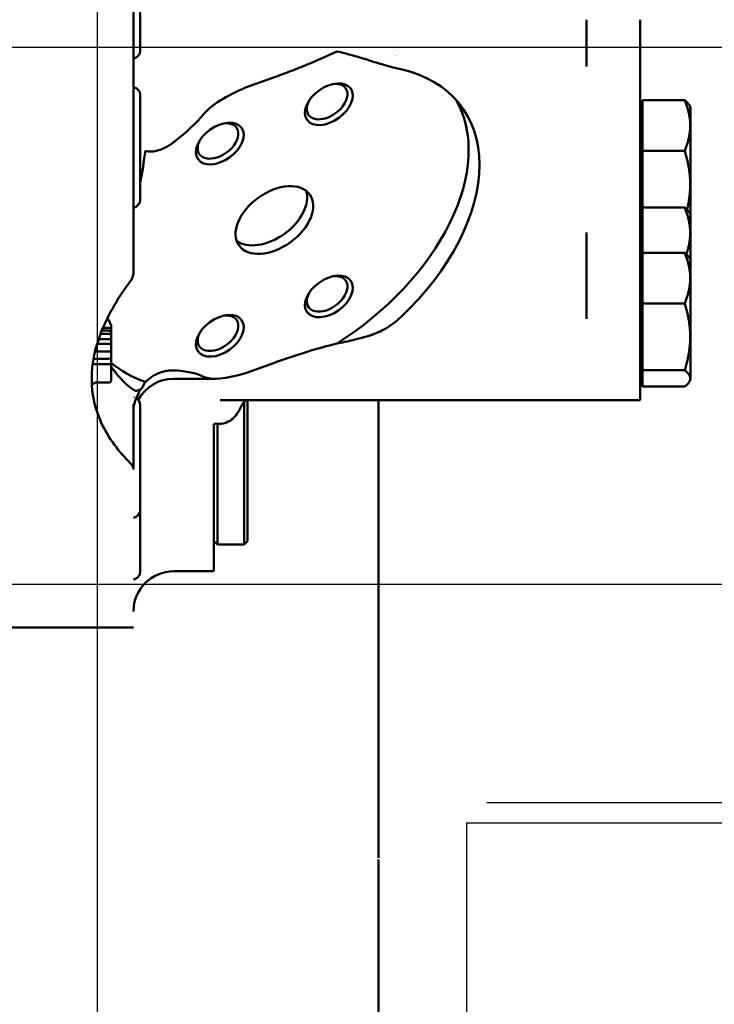
# Model space of a CAD drawing. Units: millimetres. Extents: x 0 to 88100, y 0 to 63400.
# Drawn here: x 29319 to 29422, y 29942 to 30089 of the extents above; entities that cross this region are included whole.
import ezdxf

# ---------------------------------------------------------------- set-up
doc = ezdxf.new("R2010")
doc.units = ezdxf.units.MM
doc.header["$LTSCALE"] = 100
doc.linetypes.add('ISO10W100', pattern=[1, 0.5, -0.25, 0, -0.25])
for name, color, linetype, lineweight in [('0-ARKUSZ-OPIS', 7, 'Continuous', 18), ('AM_0', 7, 'Continuous', 50), ('AM_5', 3, 'Continuous', 25), ('K-Fundament-Widok', 1, 'Continuous', 25), ('Sichtbar (ISO)', 7, 'Continuous', 35)]:
    doc.layers.add(name, color=color, linetype=linetype, lineweight=lineweight)
for name, color, linetype in [('DRAW', 4, 'Continuous'), ('PAVIMENTO', 145, 'Continuous'), ('REX_7', 4, 'ISO10W100'), ('T18', 1, 'Continuous')]:
    doc.layers.add(name, color=color, linetype=linetype)
doc.styles.get("Standard").update_dxf_attribs({"font": 'isocp.shx'})
doc.dimstyles.new('AM_DIN$2', dxfattribs={"dimtxt": 3.5, "dimasz": 2.5, "dimexe": 1, "dimexo": 1, "dimgap": 0.6, "dimtad": 1, "dimdsep": 46, "dimtxsty": 'Standard', "dimcen": 0, "dimclrd": 256, "dimclre": 256, "dimclrt": 2, "dimadec": 0, "dimazin": 2, "dimtp": 0.1, "dimtm": 0.1, "dimtfac": 0.71, "dimtmove": 0, "dimatfit": 0, "dimfxl": 1, "dimlwd": -1, "dimlwe": -1, "dimarcsym": 0})

# ---------------------------------------------------------------- blocks, each defined once
blk = doc.blocks.new('GSM-S-150-300-So_Schwenkrahmen_01')
at = {"layer": 'AM_0'}
for p, q in [((-1907.79, 304.09), (-1903.61, 305.59)), ((-1848.78, 302.15), (-1848.78, 294.61)), ((-1848.78, 302.15), (-1842.47, 302.15)), ((-1849.05, 300.5), (-1848.78, 300.77)), ((-1841.65, 301.14), (-1841.81, 301.44)), ((-1849.15, 300.5), (-1849.05, 300.5)), ((-1848.78, 294.61), (-1848.78, 286.15)), ((-1848.78, 294.61), (-1842.47, 294.61)), ((-1848.78, 286.15), (-1848.78, 278.61)), ((-1848.78, 286.15), (-1842.47, 286.15)), ((-1849.05, 284.5), (-1848.78, 284.77)), ((-1841.65, 285.15), (-1841.81, 285.44)), ((-1849.15, 284.5), (-1849.05, 284.5)), ((-1848.78, 279.43), (-1848.78, 271.89)), ((-1848.78, 279.43), (-1842.47, 279.43)), ((-1841.65, 278.43), (-1841.81, 278.72)), ((-1849.15, 277.78), (-1849.05, 277.78)), ((-1849.05, 277.78), (-1848.78, 278.05)), ((-1848.78, 278.61), (-1848.78, 278.05)), ((-1848.78, 278.61), (-1848.78, 278.61)), ((-1848.78, 271.89), (-1848.78, 261.92)), ((-1848.78, 271.89), (-1842.47, 271.89)), ((-1927.95, 268.56), (-1927.95, 268.21)), ((-1929.55, 267.37), (-1928.35, 267.37)), ((-1929.37, 267.83), (-1928.35, 267.83)), ((-1929.2, 268.24), (-1928.35, 268.24)), ((-1927.95, 267.84), (-1927.95, 267.47)), ((-1927.95, 267.47), (-1927.95, 267.05)), ((-1927.95, 267.05), (-1927.95, 266.33)), ((-1887.66, 267.73), (-1889.02, 267.25)), ((-1930.06, 265.87), (-1928.35, 265.87)), ((-1929.83, 266.58), (-1928.35, 266.58)), ((-1927.95, 266.33), (-1927.95, 265.69)), ((-1927.95, 265.69), (-1927.95, 264.64)), ((-1930.37, 264.72), (-1928.35, 264.72)), ((-1927.95, 264.64), (-1927.95, 263.72)), ((-1930.47, 262.83), (-1928.35, 262.83)), ((-1930.43, 263.64), (-1928.35, 263.64)), ((-1927.95, 263.72), (-1927.95, 263.07)), ((-1927.95, 263.07), (-1927.95, 260.52)), ((-1903.62, 263.06), (-1907.79, 261.56)), ((-1849.15, 261.15), (-1849.05, 261.15)), ((-1849.05, 261.15), (-1848.78, 260.88)), ((-1848.78, 261.92), (-1848.78, 259.5)), ((-1848.78, 261.92), (-1842.47, 261.92)), ((-1928.35, 260.09), (-1930.27, 260.09)), ((-1912.5, 260.67), (-1918.65, 260.67)), ((-1841.65, 260.5), (-1841.81, 260.21)), ((-1848.78, 259.5), (-1842.47, 259.5)), ((-1924.65, 256.9), (-1924.65, 247.14)), ((-1849.15, 257.46), (-1911.73, 257.46)), ((-1911.95, 253.93), (-1912.65, 253.93)), ((-1912.65, 248), (-1912.65, 249.46)), ((-1912.65, 236.5), (-1912.15, 236)), ((-1907.65, 236.5), (-1908.15, 236)), ((-1912.15, 236), (-1908.15, 236)), ((-1912.65, 232), (-1918.65, 232)), ((-1924.65, 223.6), (-1944.15, 223.6)), ((-1888.15, 220.71), (-1888.15, 189.29))]:
    blk.add_line(p, q, dxfattribs=at)
for centre, radius, start, end in [((-1924.85, 309.54), 1.2, 279.5943, 0), ((-1924.85, 302.93), 1.2, 0, 80.4055), ((-1924.85, 287.33), 1.2, 279.5943, 0), ((-1928.35, 260.49), 0.4, 270, 0), ((-1918.65, 254.67), 6, 90, 151.6986), ((-1924.85, 256.74), 1.2, 84.6349, 84.6366), ((-1924.85, 256.74), 1.2, 75.0623, 75.0629), ((-1924.85, 256.74), 1.2, 0, 59.8763), ((-1924.85, 241.14), 1.2, 279.5942, 0), ((-1918.65, 226), 6, 90, 179.8862), ((-1924.85, 231.94), 1.2, 279.5943, 0)]:
    blk.add_arc(centre, radius, start, end, dxfattribs=at)
for centre, major_axis, ratio, start_param, end_param in [((-1924.65, 350), (0, 126.4), 0.00001, 4.092235, 6.283185), ((-1923.65, 317.34), (0, 7.8), 0.00001, 3.141121, 6.282714), ((-1857.15, 299.15), (0, 15), 0.00001, 0.015021, 1.006001), ((-1849.15, 299.15), (0, 15), 0.00001, 0.01513, 1.006071), ((-1903.64, 284.31), (-26.36, -19), 0.630084, 3.60785, 3.607853), ((-1902.04, 282.09), (26.37, 19), 0.630036, 4.924576, 6.789459), ((-1849.15, 350), (0, -80), 0.00001, 0.565258, 1.006118), ((-1906.95, 301.58), (-7.79, -3.16), 0.314283, 4.712684, 5.759904), ((-1895.79, 301.94), (2.76, 1.99), 0.630036, 2.256236, 7.168542), ((-1923.65, 295.13), (0, 7.8), 0.00001, 3.141674, 6.283267), ((-1903.65, 284.31), (26.37, 19), 0.630036, 4.612904, 6.216123), ((-1841.65, 292.18), (0, 8.96), 0.00001, 5.471326, 6.282804), ((-1937.73, 295.13), (25.31, 10.28), 0.314283, 5.430125, 5.759904), ((-1849.05, 292.18), (0, 8.31), 0.00001, 3.533856, 6.283326), ((-1912.05, 296.08), (-2.76, -1.99), 0.630036, 5.397828, 10.310135), ((-1841.65, 292.18), (0, -8.96), 0.00001, 1.282817, 2.330014), ((-1841.65, 292.18), (0, -8.96), 0.00001, 0.668088, 1.282782), ((-1904.55, 285.57), (-5.27, -3.8), 0.630036, 0.190782, 2.950811), ((-1841.65, 276.18), (0, 8.96), 0.00001, 5.471084, 6.282475), ((-1849.05, 276.18), (0, 8.31), 0.00001, 4.905397, 6.283221), ((-1857.15, 269.76), (0, -15), 0.00001, 3.706482, 4.723475), ((-1849.15, 269.76), (0, -15), 0.00001, 3.706482, 4.723475), ((-1841.65, 276.18), (0, -8.96), 0.00001, 1.823745, 2.330014), ((-1849.05, 269.46), (0, 8.31), 0.00001, 3.141643, 6.283236), ((-1841.65, 269.46), (0, 8.96), 0.00001, 5.47148, 6.283013), ((-1895.79, 273.3), (2.76, 1.99), 0.630036, 2.256236, 7.168542), ((-1841.65, 269.46), (0, -8.96), 0.00001, 1.282817, 2.330014), ((-1912.05, 267.44), (-2.76, -1.99), 0.630036, 5.397828, 10.310135), ((-1311.32, 522.34), (-684.2, -0.03), 0.855518, 0.446198, 0.4468), ((-1928.35, 268.38), (0.371, 0.276), 0.545705, 5.897096, 6.556835), ((-1849.15, 269.46), (0, -12), 0.00001, 6.282977, 7.865067), ((-1928.35, 267.84), (0, 0.408), 0.980425, 4.71239, 6.283187), ((-1928.35, 267.47), (0.4, 0), 0.901381, 0.000034, 1.57087), ((-1928.35, 267.05), (0.4, 0), 0.780402, 6.283165, 7.85399), ((-1927.95, 268.68), (0, -0.9), 0.00001, 5.256642, 5.917422), ((-1841.65, 269.46), (0, -8.96), 0.00001, 0.235187, 1.282749), ((-1928.35, 266.33), (0.4, 0), 0.633864, 6.283162, 7.853987), ((-1928.35, 265.69), (0.4, 0), 0.448764, 6.283162, 7.853999), ((-1928.35, 264.64), (0.4, 0), 0.216468, 0.000006, 1.570854), ((-1928.35, 263.72), (-0.4, 0), 0.201454, 1.570797, 3.141593), ((-1928.35, 263.07), (-0.4, 0), 0.59731, 1.570797, 3.141593), ((-1903.65, 284.31), (-26.37, -19), 0.630036, 0.148902, 0.419112), ((-1937.73, 248.94), (25.31, 10.28), 0.314283, 0.269272, 0.599051), ((-1906.95, 264.67), (-7.79, -3.16), 0.314283, 0.269272, 1.316493), ((-1927.95, 260.59), (0, -0.1), 0.00001, 6.282746, 7.068281), ((-1841.65, 269.46), (0, -8.96), 0.00001, 6.282367, 6.518008), ((-1924.1, 248.94), (0, 9.5), 0.00001, 0.260871, 0.388762), ((-1923.65, 248.94), (0, 7.8), 0.00001, 3.141017, 6.282609), ((-1908.15, 248), (0, -12), 0.00001, 0.00041, 2.449427), ((-1907.65, 248), (0, -11.5), 0.00001, 0.000186, 2.536803), ((-1888.15, 291.42), (0, 100), 0.00001, 1.91728, 2.356194), ((-1912.65, 249.46), (0, -8), 0.00001, 4.120041, 4.712389), ((-1912.15, 248), (0, -12), 0.00001, 0.000036, 2.087324), ((-1912.65, 248), (0, -16), 0.00001, 6.282663, 7.853981), ((-1923.65, 239.74), (0, -7.8), 0.00001, 6.28281, 8.034462), ((-1888.15, 118.58), (0, 100), 0.00001, 4.712389, 5.494268)]:
    blk.add_ellipse(centre, major_axis=major_axis, ratio=ratio, start_param=start_param, end_param=end_param, dxfattribs=at)
for centre, major_axis in [((-1895.52, 301.56), (-3.25, -2.34)), ((-1911.78, 295.7), (-3.25, -2.34)), ((-1903.65, 284.31), (-5.27, -3.8)), ((-1895.52, 272.92), (-3.25, -2.34)), ((-1911.78, 267.06), (-3.25, -2.34))]:
    blk.add_ellipse(centre, major_axis=major_axis, ratio=0.630036, dxfattribs=at)
for points, knots in [([(-1903.61, 305.59), (-1902.82, 305.88), (-1902.02, 306.17), (-1900.41, 306.79), (-1899.57, 307.12), (-1897.32, 308.04), (-1895.77, 308.72), (-1894.35, 309.43)], [0.00001, 0.00001, 0.00001, 0.00001, 0.266859, 0.266859, 0.543467, 0.543467, 1.026787, 1.026787, 1.026787, 1.026787]), ([(-1894.35, 309.43), (-1893.54, 309.24), (-1892.73, 309.04), (-1891.15, 308.6), (-1890.37, 308.36), (-1889.6, 308.11)], [0.0000055, 0.0000055, 0.0000055, 0.0000055, 0.2550233, 0.2550233, 0.5073473, 0.5073473, 0.5073473, 0.5073473]), ([(-1889.6, 308.11), (-1888.84, 307.86), (-1888.06, 307.63), (-1886.39, 307.15), (-1885.51, 306.92), (-1884.79, 306.76)], [2.0637296, 2.0637296, 2.0637296, 2.0637296, 2.3055812, 2.3055812, 2.6096185, 2.6096185, 2.6096185, 2.6096185]), ([(-1907.94, 304.03), (-1907.92, 304.04), (-1907.89, 304.05), (-1907.84, 304.07), (-1907.81, 304.08), (-1907.79, 304.08)], [-0.01759143, -0.01759143, -0.01759143, -0.01759143, -0.00881081, -0.00881081, -0.00003415, -0.00003415, -0.00003415, -0.00003415]), ([(-1922.86, 294.58), (-1922.73, 294.55), (-1922.6, 294.53), (-1922.28, 294.5), (-1922.08, 294.49), (-1921.65, 294.53), (-1921.43, 294.57), (-1921, 294.67), (-1920.75, 294.74), (-1920.27, 294.93), (-1920.02, 295.04), (-1919.54, 295.3), (-1919.25, 295.47), (-1918.87, 295.74), (-1918.75, 295.82), (-1918.65, 295.9)], [-1.4239915, -1.4239915, -1.4239915, -1.4239915, -1.373067, -1.373067, -1.3028995, -1.3028995, -1.232732, -1.232732, -1.1572504, -1.1572504, -1.0817688, -1.0817688, -0.9907239, -0.9907239, -0.9525266, -0.9525266, -0.9525266, -0.9525266]), ([(-1923.09, 293.17), (-1923.04, 293.57), (-1922.98, 293.97), (-1922.89, 294.44), (-1922.88, 294.51), (-1922.86, 294.58)], [1.1925504, 1.1925504, 1.1925504, 1.1925504, 1.2859275, 1.2859275, 1.303232, 1.303232, 1.303232, 1.303232]), ([(-1923.65, 289.9), (-1923.64, 289.94), (-1923.63, 289.98), (-1923.45, 290.81), (-1923.23, 291.91), (-1923.09, 293.17)], [0.2563964, 0.2563964, 0.2563964, 0.2563964, 0.2692182, 0.2692182, 0.5104915, 0.5104915, 0.5104915, 0.5104915]), ([(-1924.65, 276.54), (-1924.65, 276.39), (-1924.66, 276.25), (-1924.69, 276.1), (-1924.73, 275.95), (-1924.78, 275.81), (-1924.84, 275.67), (-1924.9, 275.53), (-1924.98, 275.4), (-1925.08, 275.27)], [0, 0, 0, 0, 0.333333, 0.333333, 0.333333, 0.666667, 0.666667, 0.666667, 1, 1, 1, 1]), ([(-1925.08, 275.27), (-1926.87, 272.84), (-1928.37, 270.33), (-1930.36, 265.37), (-1930.88, 262.98), (-1930.88, 258.27), (-1930.36, 256.07), (-1928.37, 251.82), (-1926.87, 249.84), (-1925.08, 248.06)], [-4.099859, -4.099859, -4.099859, -4.099859, -3.047367, -3.047367, -2.04993, -2.04993, -1.052493, -1.052493, -0.000001, -0.000001, -0.000001, -0.000001]), ([(-1884.79, 269.85), (-1885.41, 269.26), (-1886.16, 268.69), (-1887.74, 267.76), (-1888.58, 267.38), (-1889.45, 267.1), (-1889.52, 267.08), (-1889.59, 267.06)], [0.7673945, 0.7673945, 0.7673945, 0.7673945, 1.0288558, 1.0288558, 1.2903171, 1.2903171, 1.3134451, 1.3134451, 1.3134451, 1.3134451]), ([(-1928.03, 268.7), (-1928.08, 268.86), (-1928.15, 269.01), (-1928.26, 269.24), (-1928.3, 269.32), (-1928.35, 269.4)], [0.30508979, 0.30508979, 0.30508979, 0.30508979, 0.35487241, 0.35487241, 0.38261685, 0.38261685, 0.38261685, 0.38261685]), ([(-1889.59, 267.06), (-1890.36, 266.83), (-1891.14, 266.62), (-1892.73, 266.23), (-1893.54, 266.05), (-1894.35, 265.9)], [0.0000332, 0.0000332, 0.0000332, 0.0000332, 0.2522299, 0.2522299, 0.5083173, 0.5083173, 0.5083173, 0.5083173]), ([(-1894.35, 265.9), (-1895.77, 265.58), (-1897.32, 265.14), (-1899.58, 264.44), (-1900.41, 264.17), (-1902.02, 263.62), (-1902.82, 263.34), (-1903.62, 263.06)], [0, 0, 0, 0, 0.485444, 0.485444, 0.763168, 0.763168, 1.03138, 1.03138, 1.03138, 1.03138]), ([(-1930.47, 262.83), (-1930.54, 262.83), (-1930.64, 262.82), (-1930.72, 262.79), (-1930.74, 262.78)], [0, 0, 0, 0, 0.3333333, 0.4632519, 0.4632519, 0.4632519, 0.4632519]), ([(-1930.6, 263.64), (-1930.6, 263.64), (-1930.59, 263.64), (-1930.57, 263.65), (-1930.54, 263.65), (-1930.49, 263.65), (-1930.46, 263.65), (-1930.43, 263.64)], [0.04387735, 0.04387735, 0.04387735, 0.04387735, 0.04517059, 0.04517059, 0.05308336, 0.05308336, 0.06171144, 0.06171144, 0.06171144, 0.06171144]), ([(-1918.65, 261.92), (-1918.75, 261.92), (-1918.87, 261.92), (-1919.25, 261.91), (-1919.54, 261.88), (-1920.02, 261.78), (-1920.27, 261.72), (-1920.75, 261.56), (-1921, 261.45), (-1921.43, 261.25), (-1921.65, 261.12), (-1922.08, 260.85), (-1922.28, 260.7), (-1922.6, 260.44), (-1922.73, 260.32), (-1922.86, 260.2)], [-1.3093603, -1.3093603, -1.3093603, -1.3093603, -1.2711629, -1.2711629, -1.1801181, -1.1801181, -1.1046364, -1.1046364, -1.0291548, -1.0291548, -0.9589873, -0.9589873, -0.8888198, -0.8888198, -0.8378953, -0.8378953, -0.8378953, -0.8378953]), ([(-1907.79, 261.56), (-1907.81, 261.55), (-1907.84, 261.54), (-1907.89, 261.52), (-1907.92, 261.51), (-1907.94, 261.5)], [-0.01759115, -0.01759115, -0.01759115, -0.01759115, -0.00881448, -0.00881448, -0.00003385, -0.00003385, -0.00003385, -0.00003385]), ([(-1930.27, 260.09), (-1930.31, 260.09), (-1930.35, 260.08), (-1930.44, 260.05), (-1930.48, 260.03), (-1930.54, 259.98), (-1930.57, 259.95), (-1930.6, 259.9), (-1930.61, 259.89), (-1930.62, 259.87), (-1930.62, 259.86), (-1930.63, 259.83), (-1930.64, 259.82), (-1930.64, 259.81), (-1930.64, 259.81), (-1930.64, 259.8), (-1930.64, 259.8), (-1930.64, 259.8)], [0, 0, 0, 0, 0.01319421, 0.01319421, 0.02640716, 0.02640716, 0.03942974, 0.03942974, 0.04497417, 0.04497417, 0.0491457, 0.0491457, 0.05580808, 0.05580808, 0.0616648, 0.0616648, 0.0642445, 0.0642445, 0.0642445, 0.0642445]), ([(-1923.09, 259.8), (-1923.2, 259.48), (-1923.39, 259.26), (-1923.72, 259.05), (-1923.83, 259), (-1924.03, 258.93), (-1924.12, 258.9), (-1924.2, 258.88)], [0.0000105, 0.0000105, 0.0000105, 0.0000105, 0.3286598, 0.3286598, 0.4752221, 0.4752221, 0.5977657, 0.5977657, 0.5977657, 0.5977657]), ([(-1924.47, 258.93), (-1924.55, 258.97), (-1924.63, 259.01), (-1924.81, 259.13), (-1924.9, 259.19), (-1925.01, 259.27)], [0.0000154, 0.0000154, 0.0000154, 0.0000154, 0.0597785, 0.0597785, 0.120657, 0.120657, 0.120657, 0.120657]), ([(-1924.2, 258.88), (-1924.24, 258.87), (-1924.28, 258.87), (-1924.37, 258.89), (-1924.42, 258.91), (-1924.47, 258.93)], [0.00004129, 0.00004129, 0.00004129, 0.00004129, 0.04707739, 0.04707739, 0.09130864, 0.09130864, 0.09130864, 0.09130864]), ([(-1924.65, 255.96), (-1924.65, 256.28), (-1924.61, 256.57), (-1924.5, 257.04), (-1924.44, 257.23), (-1924.34, 257.52), (-1924.3, 257.64), (-1924.26, 257.75)], [0.0001755, 0.0001755, 0.0001755, 0.0001755, 0.143509, 0.143509, 0.2544203, 0.2544203, 0.340673, 0.340673, 0.340673, 0.340673]), ([(-1907.92, 257.46), (-1908, 257.39), (-1908.08, 257.31), (-1908.36, 257), (-1908.54, 256.72), (-1908.7, 256.36), (-1908.73, 256.3), (-1908.75, 256.24)], [0.8460922, 0.8460922, 0.8460922, 0.8460922, 0.900062, 0.900062, 1.0391292, 1.0391292, 1.066545, 1.066545, 1.066545, 1.066545]), ([(-1909.59, 254.99), (-1909.31, 255.3), (-1909.11, 255.57), (-1908.87, 255.97), (-1908.8, 256.11), (-1908.75, 256.24)], [0.0000022, 0.0000022, 0.0000022, 0.0000022, 0.1376063, 0.1376063, 0.2121397, 0.2121397, 0.2121397, 0.2121397]), ([(-1911.95, 253.93), (-1911.91, 253.93), (-1911.88, 253.93), (-1911.48, 253.94), (-1911.12, 254.02), (-1910.41, 254.3), (-1910.08, 254.51), (-1909.73, 254.84), (-1909.66, 254.91), (-1909.59, 254.99)], [-0.9585404, -0.9585404, -0.9585404, -0.9585404, -0.9483362, -0.9483362, -0.8377992, -0.8377992, -0.7152087, -0.7152087, -0.6811248, -0.6811248, -0.6811248, -0.6811248]), ([(-1925.08, 248.06), (-1924.98, 247.97), (-1924.9, 247.87), (-1924.84, 247.77), (-1924.78, 247.67), (-1924.73, 247.56), (-1924.69, 247.46), (-1924.66, 247.35), (-1924.65, 247.25), (-1924.65, 247.14)], [0, 0, 0, 0, 0.333333, 0.333333, 0.333333, 0.666667, 0.666667, 0.666667, 1, 1, 1, 1])]:
    blk.add_open_spline(points, degree=3, knots=knots, dxfattribs=at)
for points, weights in [([(-1842.47, 302.15), (-1841.67, 300.13), (-1841.67, 298.38)], [1.65245628357, 1.78027422202, 1.78027422193]), ([(-1841.81, 301.44), (-1842.01, 301.77), (-1842.47, 302.15)], [1.75533501248, 1.72381469363, 1.65245628357]), ([(-1841.67, 298.38), (-1841.67, 296.63), (-1842.47, 294.61)], [1.78027422193, 1.78027422183, 1.65245628357]), ([(-1842.47, 294.61), (-1841.67, 291.94), (-1841.67, 289.63)], [1.65245628357, 1.78027422192, 1.78027422193]), ([(-1841.67, 289.63), (-1841.67, 287.82), (-1842.14, 285.85)], [1.78027422193, 1.78027422193, 1.70247329261]), ([(-1842.47, 286.15), (-1841.67, 284.13), (-1841.67, 282.38)], [1.65245628357, 1.78027422199, 1.78027422193]), ([(-1841.81, 285.44), (-1842.01, 285.77), (-1842.47, 286.15)], [1.75533501248, 1.72381469363, 1.65245628357]), ([(-1841.67, 282.38), (-1841.67, 280.88), (-1842.24, 279.23)], [1.78027422193, 1.78027422187, 1.68719331567]), ([(-1842.47, 279.43), (-1841.67, 277.41), (-1841.67, 275.66)], [1.65245628357, 1.78027422193, 1.78027422193]), ([(-1841.81, 278.72), (-1842.01, 279.05), (-1842.47, 279.43)], [1.75533501248, 1.72381469363, 1.65245628357]), ([(-1841.67, 275.66), (-1841.67, 273.91), (-1842.47, 271.89)], [1.78027422193, 1.78027422193, 1.65245628357]), ([(-1842.47, 271.89), (-1841.67, 269.22), (-1841.67, 266.91)], [1.65245628357, 1.78027422192, 1.78027422193]), ([(-1841.67, 266.91), (-1841.67, 264.59), (-1842.47, 261.92)], [1.78027422193, 1.78027422193, 1.65245628357]), ([(-1842.47, 261.92), (-1841.67, 261.27), (-1841.67, 260.71)], [1.65245628357, 1.78027422193, 1.78027422193]), ([(-1841.67, 260.71), (-1841.67, 260.15), (-1842.47, 259.5)], [1.78027422193, 1.78027422193, 1.65245628357])]:
    blk.add_rational_spline(points, weights, degree=2, dxfattribs=at)
for points in [[(-1924.65, 286.14), (-1924.64, 286.14), (-1924.64, 286.14), (-1924.64, 286.15)], [(-1887.64, 267.74), (-1887.65, 267.74), (-1887.66, 267.74), (-1887.66, 267.73)], [(-1930.37, 264.72), (-1930.37, 264.72), (-1930.37, 264.72), (-1930.37, 264.72)], [(-1925.01, 259.27), (-1926.14, 260.15), (-1927.13, 261.23), (-1927.95, 262.46)], [(-1930.27, 260.09), (-1930.27, 260.09), (-1930.27, 260.09), (-1930.27, 260.09)], [(-1922.86, 260.2), (-1922.96, 260.08), (-1923.03, 259.94), (-1923.09, 259.8)], [(-1923.32, 259.38), (-1923.71, 258.89), (-1924.03, 258.33), (-1924.26, 257.75)], [(-1924.1, 257.73), (-1924.1, 257.71), (-1924.1, 257.7), (-1924.1, 257.68)]]:
    blk.add_open_spline(points, degree=3, dxfattribs=at)
blk = doc.blocks.new('*D36')
at = {"layer": 'AM_5', "transparency": 16777216}
blk.add_arc((38710.19, 29774.69), 5441.81, 92.63243, 177.36757, dxfattribs=at)
for points in [[(38459.3, 35252.41), (38461.21, 35169.1), (38710.19, 35216.5)], [(33315.78, 30023.67), (33232.47, 30025.58), (33268.38, 29774.69)]]:
    blk.add_solid(points, dxfattribs=at)
at = {"layer": 'Defpoints', "color": 0, "transparency": 16777216}
for p in [(38710.19, 45203.85), (33997.45, 32495.59), (3530.19, 29774.69), (41395.65, 29774.69), (38710.19, 16873.8)]:
    blk.add_point(p, dxfattribs=at)
at = {"layer": 'AM_5', "color": 2, "transparency": 16777216, "insert": (35682.21, 34576.51), "char_height": 350, "attachment_point": 5, "rotation": 32.2351}
blk.add_mtext('90°', dxfattribs=at)
blk = doc.blocks.new('*D37')
at = {"layer": 'AM_5', "transparency": 16777216}
blk.add_arc((38710.19, 29774.69), 5441.81, 182.63243, 267.36757, dxfattribs=at)
for points in [[(33232.47, 29523.8), (33315.78, 29525.71), (33268.38, 29774.69)], [(38461.21, 24380.28), (38459.3, 24296.97), (38710.19, 24332.88)]]:
    blk.add_solid(points, dxfattribs=at)
at = {"layer": 'Defpoints', "color": 0, "transparency": 16777216}
for p in [(38710.19, 30074.69), (3530.19, 29774.69), (41395.65, 29774.69), (33997.45, 27053.78), (38710.19, 19694.69)]:
    blk.add_point(p, dxfattribs=at)
at = {"layer": 'AM_5', "color": 2, "transparency": 16777216, "insert": (36689.66, 24975.91), "char_height": 350, "attachment_point": 5, "rotation": 337.1665}
blk.add_mtext('90°', dxfattribs=at)
blk = doc.blocks.new('A$C0AF94CC2')
at = {"layer": 'DRAW', "color": 2}
blk.add_line((4105, 230), (3620, 230), dxfattribs=at)
at = {"layer": 'DRAW'}
for p, q in [((3992, 197.5), (3858, 197.5)), ((3855, 194.5), (3855, -172.5)), ((3855, 194.5), (3995, 194.5))]:
    blk.add_line(p, q, dxfattribs=at)
at = {"layer": 'T18'}
blk.add_line((6044.33, 310), (3100, 310), dxfattribs=at)
blk = doc.blocks.new('Presse')
at = {"layer": 'K-Fundament-Widok'}
blk.add_line((3800, -900), (3800, 900), dxfattribs=at)
blk.add_line((3800, -900), (3800, 900), dxfattribs=at)
at = {"layer": '0-ARKUSZ-OPIS', "lineweight": -2}
blk.add_blockref('A$C0AF94CC2', (0, 0), dxfattribs=at)
blk = doc.blocks.new('31343-P-00-9-ds-01')
at = {"layer": 'Sichtbar (ISO)'}
for p, q in [((-1907.79, 304.09), (-1903.61, 305.59)), ((-1848.78, 302.15), (-1848.78, 294.61)), ((-1848.78, 302.15), (-1842.47, 302.15)), ((-1849.05, 300.5), (-1848.78, 300.77)), ((-1841.65, 301.14), (-1841.81, 301.44)), ((-1849.15, 300.5), (-1849.05, 300.5)), ((-1848.78, 294.61), (-1848.78, 286.15)), ((-1848.78, 294.61), (-1842.47, 294.61)), ((-1848.78, 286.15), (-1848.78, 278.61)), ((-1848.78, 286.15), (-1842.47, 286.15)), ((-1849.05, 284.5), (-1848.78, 284.77)), ((-1841.65, 285.15), (-1841.81, 285.44)), ((-1849.15, 284.5), (-1849.05, 284.5)), ((-1848.78, 279.43), (-1848.78, 271.89)), ((-1848.78, 279.43), (-1842.47, 279.43)), ((-1841.65, 278.43), (-1841.81, 278.72)), ((-1849.15, 277.78), (-1849.05, 277.78)), ((-1849.05, 277.78), (-1848.78, 278.05)), ((-1848.78, 278.61), (-1848.78, 278.05)), ((-1848.78, 278.61), (-1848.78, 278.61)), ((-1848.78, 271.89), (-1848.78, 261.92)), ((-1848.78, 271.89), (-1842.47, 271.89)), ((-1927.95, 268.56), (-1927.95, 268.21)), ((-1929.55, 267.37), (-1928.35, 267.37)), ((-1929.37, 267.83), (-1928.35, 267.83)), ((-1929.2, 268.24), (-1928.35, 268.24)), ((-1927.95, 267.84), (-1927.95, 267.47)), ((-1927.95, 267.47), (-1927.95, 267.05)), ((-1927.95, 267.05), (-1927.95, 266.33)), ((-1887.66, 267.73), (-1889.02, 267.25)), ((-1930.06, 265.87), (-1928.35, 265.87)), ((-1929.83, 266.58), (-1928.35, 266.58)), ((-1927.95, 266.33), (-1927.95, 265.69)), ((-1927.95, 265.69), (-1927.95, 264.64)), ((-1930.37, 264.72), (-1928.35, 264.72)), ((-1927.95, 264.64), (-1927.95, 263.72)), ((-1930.47, 262.83), (-1928.35, 262.83)), ((-1930.43, 263.64), (-1928.35, 263.64)), ((-1927.95, 263.72), (-1927.95, 263.07)), ((-1927.95, 263.07), (-1927.95, 260.52)), ((-1903.62, 263.06), (-1907.79, 261.56)), ((-1849.15, 261.15), (-1849.05, 261.15)), ((-1849.05, 261.15), (-1848.78, 260.88)), ((-1848.78, 261.92), (-1848.78, 259.5)), ((-1848.78, 261.92), (-1842.47, 261.92)), ((-1928.35, 260.09), (-1930.27, 260.09)), ((-1912.5, 260.67), (-1918.65, 260.67)), ((-1841.65, 260.5), (-1841.81, 260.21)), ((-1848.78, 259.5), (-1842.47, 259.5)), ((-1924.65, 256.9), (-1924.65, 247.14)), ((-1849.15, 257.46), (-1911.73, 257.46)), ((-1911.95, 253.93), (-1912.65, 253.93)), ((-1912.65, 248), (-1912.65, 249.46)), ((-1912.65, 236.5), (-1912.15, 236)), ((-1907.65, 236.5), (-1908.15, 236)), ((-1912.15, 236), (-1908.15, 236)), ((-1912.65, 232), (-1918.65, 232)), ((-1924.65, 223.6), (-1944.15, 223.6)), ((-1888.15, 220.71), (-1888.15, 189.29))]:
    blk.add_line(p, q, dxfattribs=at)
for centre, radius, start, end in [((-1924.85, 309.54), 1.2, 279.5943, 0), ((-1924.85, 302.93), 1.2, 0, 80.4055), ((-1924.85, 287.33), 1.2, 279.5943, 0), ((-1928.35, 260.49), 0.4, 270, 0), ((-1918.65, 254.67), 6, 90, 151.6986), ((-1924.85, 256.74), 1.2, 84.6349, 84.6366), ((-1924.85, 256.74), 1.2, 75.0623, 75.0629), ((-1924.85, 256.74), 1.2, 0, 59.8763), ((-1924.85, 241.14), 1.2, 279.5942, 0), ((-1918.65, 226), 6, 90, 179.8862), ((-1924.85, 231.94), 1.2, 279.5943, 0)]:
    blk.add_arc(centre, radius, start, end, dxfattribs=at)
for centre, major_axis, ratio, start_param, end_param in [((-1924.65, 350), (0, 126.4), 0.00001, 4.092235, 6.283185), ((-1923.65, 317.34), (0, 7.8), 0.00001, 3.14154, 6.283132), ((-1857.15, 299.15), (0, 15), 0.00001, 0.014756, 1.005831), ((-1849.15, 299.15), (0, 15), 0.00001, 0.015581, 1.006361), ((-1903.65, 284.31), (-26.37, -19), 0.630071, 3.607877, 3.60788), ((-1902.04, 282.09), (26.37, 19), 0.630036, 4.924576, 6.789459), ((-1849.15, 350), (0, -80), 0.00001, 0.564511, 1.00569), ((-1906.95, 301.58), (-7.79, -3.16), 0.314283, 4.712684, 5.759904), ((-1895.79, 301.94), (2.76, 1.99), 0.630036, 2.256236, 7.168542), ((-1923.65, 295.13), (0, 7.8), 0.00001, 3.141435, 6.283027), ((-1903.65, 284.31), (26.37, 19), 0.630036, 4.612904, 6.216123), ((-1841.65, 292.18), (0, 8.96), 0.00001, 5.471458, 6.282982), ((-1937.73, 295.13), (25.31, 10.28), 0.314283, 5.430125, 5.759904), ((-1849.05, 292.18), (0, 8.31), 0.00001, 3.533053, 6.28246), ((-1912.05, 296.08), (-2.76, -1.99), 0.630036, 5.397828, 10.310135), ((-1841.65, 292.18), (0, -8.96), 0.00001, 1.282817, 2.330014), ((-1841.65, 292.18), (0, -8.96), 0.00001, 0.668088, 1.282782), ((-1904.55, 285.57), (-5.27, -3.8), 0.630036, 0.190782, 2.950811), ((-1841.65, 276.18), (0, 8.96), 0.00001, 5.47137, 6.282863), ((-1849.05, 276.18), (0, 8.31), 0.00001, 4.905374, 6.283177), ((-1857.15, 269.76), (0, -15), 0.00001, 3.706482, 4.723475), ((-1849.15, 269.76), (0, -15), 0.00001, 3.706482, 4.723475), ((-1841.65, 276.18), (0, -8.96), 0.00001, 1.823745, 2.330014), ((-1849.05, 269.46), (0, 8.31), 0.00001, 3.141778, 6.283371), ((-1841.65, 269.46), (0, 8.96), 0.00001, 5.471315, 6.282788), ((-1895.79, 273.3), (2.76, 1.99), 0.630036, 2.256236, 7.168542), ((-1841.65, 269.46), (0, -8.96), 0.00001, 1.282817, 2.330014), ((-1912.05, 267.44), (-2.76, -1.99), 0.630036, 5.397828, 10.310135), ((-1311.32, 522.34), (-684.2, -0.03), 0.855518, 0.446198, 0.4468), ((-1928.35, 268.38), (0.371, 0.276), 0.545705, 5.897096, 6.556835), ((-1849.15, 269.46), (0, -12), 0.00001, 6.283045, 7.865067), ((-1928.35, 267.84), (0, 0.408), 0.980425, 4.71239, 6.283187), ((-1928.35, 267.47), (0.4, 0), 0.901381, 0.000034, 1.57087), ((-1928.35, 267.05), (0.4, 0), 0.780402, 6.283165, 7.85399), ((-1927.95, 268.68), (0, -0.9), 0.00001, 5.256642, 5.91742), ((-1841.65, 269.46), (0, -8.96), 0.00001, 0.235829, 1.28285), ((-1928.35, 266.33), (0.4, 0), 0.633864, 6.283162, 7.853987), ((-1928.35, 265.69), (0.4, 0), 0.448764, 6.283162, 7.853999), ((-1928.35, 264.64), (0.4, 0), 0.216468, 0.000006, 1.570854), ((-1928.35, 263.72), (-0.4, 0), 0.201454, 1.570797, 3.141593), ((-1928.35, 263.07), (-0.4, 0), 0.59731, 1.570797, 3.141593), ((-1903.65, 284.31), (-26.37, -19), 0.630036, 0.148902, 0.419112), ((-1937.73, 248.94), (25.31, 10.28), 0.314283, 0.269272, 0.599051), ((-1906.95, 264.67), (-7.79, -3.16), 0.314283, 0.269272, 1.316493), ((-1927.95, 260.59), (0, -0.1), 0.00001, 0, 0.785393), ((-1841.65, 269.46), (0, -8.96), 0.00001, 6.282367, 6.518008), ((-1924.1, 248.94), (0, 9.5), 0.00001, 0.260871, 0.388762), ((-1923.65, 248.94), (0, 7.8), 0.00001, 3.140972, 6.282564), ((-1908.15, 248), (0, -12), 0.00001, 6.283162, 8.732267), ((-1907.65, 248), (0, -11.5), 0.00001, 0.000022, 2.536666), ((-1888.15, 291.42), (0, 100), 0.00001, 1.91728, 2.356194), ((-1912.65, 249.46), (0, -8), 0.00001, 4.120041, 4.712389), ((-1912.15, 248), (0, -12), 0.00001, 6.283162, 8.370472), ((-1912.65, 248), (0, -16), 0.00001, 0.000076, 1.570796), ((-1923.65, 239.74), (0, -7.8), 0.00001, 6.28281, 8.034462), ((-1888.15, 118.58), (0, 100), 0.00001, 4.712389, 5.494268)]:
    blk.add_ellipse(centre, major_axis=major_axis, ratio=ratio, start_param=start_param, end_param=end_param, dxfattribs=at)
for centre, major_axis in [((-1895.52, 301.56), (-3.25, -2.34)), ((-1911.78, 295.7), (-3.25, -2.34)), ((-1903.65, 284.31), (-5.27, -3.8)), ((-1895.52, 272.92), (-3.25, -2.34)), ((-1911.78, 267.06), (-3.25, -2.34))]:
    blk.add_ellipse(centre, major_axis=major_axis, ratio=0.630036, dxfattribs=at)
for points, knots in [([(-1903.61, 305.59), (-1902.82, 305.88), (-1902.02, 306.17), (-1900.41, 306.79), (-1899.57, 307.12), (-1897.32, 308.04), (-1895.77, 308.72), (-1894.35, 309.43)], [0.00001, 0.00001, 0.00001, 0.00001, 0.266859, 0.266859, 0.543467, 0.543467, 1.026787, 1.026787, 1.026787, 1.026787]), ([(-1894.35, 309.43), (-1893.54, 309.24), (-1892.73, 309.04), (-1891.15, 308.6), (-1890.37, 308.36), (-1889.6, 308.11)], [0.0000055, 0.0000055, 0.0000055, 0.0000055, 0.2550233, 0.2550233, 0.5073473, 0.5073473, 0.5073473, 0.5073473]), ([(-1889.6, 308.11), (-1888.84, 307.86), (-1888.06, 307.63), (-1886.39, 307.15), (-1885.51, 306.92), (-1884.79, 306.76)], [2.0637296, 2.0637296, 2.0637296, 2.0637296, 2.3055812, 2.3055812, 2.6096185, 2.6096185, 2.6096185, 2.6096185]), ([(-1907.94, 304.03), (-1907.92, 304.04), (-1907.89, 304.05), (-1907.84, 304.07), (-1907.81, 304.08), (-1907.79, 304.08)], [-0.01759143, -0.01759143, -0.01759143, -0.01759143, -0.00881081, -0.00881081, -0.00003415, -0.00003415, -0.00003415, -0.00003415]), ([(-1922.86, 294.58), (-1922.73, 294.55), (-1922.6, 294.53), (-1922.28, 294.5), (-1922.08, 294.49), (-1921.65, 294.53), (-1921.43, 294.57), (-1921, 294.67), (-1920.75, 294.74), (-1920.27, 294.93), (-1920.02, 295.04), (-1919.54, 295.3), (-1919.25, 295.47), (-1918.87, 295.74), (-1918.75, 295.82), (-1918.65, 295.9)], [-1.4239915, -1.4239915, -1.4239915, -1.4239915, -1.373067, -1.373067, -1.3028995, -1.3028995, -1.232732, -1.232732, -1.1572504, -1.1572504, -1.0817688, -1.0817688, -0.9907239, -0.9907239, -0.9525266, -0.9525266, -0.9525266, -0.9525266]), ([(-1923.09, 293.17), (-1923.04, 293.57), (-1922.98, 293.97), (-1922.89, 294.44), (-1922.88, 294.51), (-1922.86, 294.58)], [1.1925504, 1.1925504, 1.1925504, 1.1925504, 1.2859275, 1.2859275, 1.303232, 1.303232, 1.303232, 1.303232]), ([(-1923.65, 289.9), (-1923.64, 289.94), (-1923.63, 289.98), (-1923.45, 290.81), (-1923.23, 291.91), (-1923.09, 293.17)], [0.2563964, 0.2563964, 0.2563964, 0.2563964, 0.2692182, 0.2692182, 0.5104915, 0.5104915, 0.5104915, 0.5104915]), ([(-1924.65, 276.54), (-1924.65, 276.39), (-1924.66, 276.25), (-1924.69, 276.1), (-1924.73, 275.95), (-1924.78, 275.81), (-1924.84, 275.67), (-1924.9, 275.53), (-1924.98, 275.4), (-1925.08, 275.27)], [0, 0, 0, 0, 0.333333, 0.333333, 0.333333, 0.666667, 0.666667, 0.666667, 1, 1, 1, 1]), ([(-1925.08, 275.27), (-1926.87, 272.84), (-1928.37, 270.33), (-1930.36, 265.37), (-1930.88, 262.98), (-1930.88, 258.27), (-1930.36, 256.07), (-1928.37, 251.82), (-1926.87, 249.84), (-1925.08, 248.06)], [-4.099859, -4.099859, -4.099859, -4.099859, -3.047367, -3.047367, -2.04993, -2.04993, -1.052493, -1.052493, -0.000001, -0.000001, -0.000001, -0.000001]), ([(-1884.79, 269.85), (-1885.41, 269.26), (-1886.16, 268.69), (-1887.74, 267.76), (-1888.58, 267.38), (-1889.45, 267.1), (-1889.52, 267.08), (-1889.59, 267.06)], [0.7673945, 0.7673945, 0.7673945, 0.7673945, 1.0288558, 1.0288558, 1.2903171, 1.2903171, 1.3134451, 1.3134451, 1.3134451, 1.3134451]), ([(-1928.03, 268.7), (-1928.08, 268.86), (-1928.15, 269.01), (-1928.26, 269.24), (-1928.3, 269.32), (-1928.35, 269.4)], [0.30508979, 0.30508979, 0.30508979, 0.30508979, 0.35487241, 0.35487241, 0.38261685, 0.38261685, 0.38261685, 0.38261685]), ([(-1889.59, 267.06), (-1890.36, 266.83), (-1891.14, 266.62), (-1892.73, 266.23), (-1893.54, 266.05), (-1894.35, 265.9)], [0.0000332, 0.0000332, 0.0000332, 0.0000332, 0.2522299, 0.2522299, 0.5083173, 0.5083173, 0.5083173, 0.5083173]), ([(-1894.35, 265.9), (-1895.77, 265.58), (-1897.32, 265.14), (-1899.58, 264.44), (-1900.41, 264.17), (-1902.02, 263.62), (-1902.82, 263.34), (-1903.62, 263.06)], [0, 0, 0, 0, 0.485444, 0.485444, 0.763168, 0.763168, 1.03138, 1.03138, 1.03138, 1.03138]), ([(-1930.47, 262.83), (-1930.54, 262.83), (-1930.64, 262.82), (-1930.72, 262.79), (-1930.74, 262.78)], [0, 0, 0, 0, 0.3333333, 0.4632519, 0.4632519, 0.4632519, 0.4632519]), ([(-1930.6, 263.64), (-1930.6, 263.64), (-1930.59, 263.64), (-1930.57, 263.65), (-1930.54, 263.65), (-1930.49, 263.65), (-1930.46, 263.65), (-1930.43, 263.64)], [0.04387735, 0.04387735, 0.04387735, 0.04387735, 0.04517059, 0.04517059, 0.05308336, 0.05308336, 0.06171144, 0.06171144, 0.06171144, 0.06171144]), ([(-1918.65, 261.92), (-1918.75, 261.92), (-1918.87, 261.92), (-1919.25, 261.91), (-1919.54, 261.88), (-1920.02, 261.78), (-1920.27, 261.72), (-1920.75, 261.56), (-1921, 261.45), (-1921.43, 261.25), (-1921.65, 261.12), (-1922.08, 260.85), (-1922.28, 260.7), (-1922.6, 260.44), (-1922.73, 260.32), (-1922.86, 260.2)], [-1.3093603, -1.3093603, -1.3093603, -1.3093603, -1.2711629, -1.2711629, -1.1801181, -1.1801181, -1.1046364, -1.1046364, -1.0291548, -1.0291548, -0.9589873, -0.9589873, -0.8888198, -0.8888198, -0.8378953, -0.8378953, -0.8378953, -0.8378953]), ([(-1907.79, 261.56), (-1907.81, 261.55), (-1907.84, 261.54), (-1907.89, 261.52), (-1907.92, 261.51), (-1907.94, 261.5)], [-0.01759115, -0.01759115, -0.01759115, -0.01759115, -0.00881448, -0.00881448, -0.00003385, -0.00003385, -0.00003385, -0.00003385]), ([(-1930.27, 260.09), (-1930.31, 260.09), (-1930.35, 260.08), (-1930.44, 260.05), (-1930.48, 260.03), (-1930.54, 259.98), (-1930.57, 259.95), (-1930.6, 259.9), (-1930.61, 259.89), (-1930.62, 259.87), (-1930.62, 259.86), (-1930.63, 259.83), (-1930.64, 259.82), (-1930.64, 259.81), (-1930.64, 259.81), (-1930.64, 259.8), (-1930.64, 259.8), (-1930.64, 259.8)], [0, 0, 0, 0, 0.01319421, 0.01319421, 0.02640716, 0.02640716, 0.03942974, 0.03942974, 0.04497417, 0.04497417, 0.0491457, 0.0491457, 0.05580808, 0.05580808, 0.0616648, 0.0616648, 0.0642445, 0.0642445, 0.0642445, 0.0642445]), ([(-1923.09, 259.8), (-1923.2, 259.48), (-1923.39, 259.26), (-1923.72, 259.05), (-1923.83, 259), (-1924.03, 258.93), (-1924.12, 258.9), (-1924.2, 258.88)], [0.0000105, 0.0000105, 0.0000105, 0.0000105, 0.3286598, 0.3286598, 0.4752221, 0.4752221, 0.5977657, 0.5977657, 0.5977657, 0.5977657]), ([(-1924.47, 258.93), (-1924.55, 258.97), (-1924.63, 259.01), (-1924.81, 259.13), (-1924.9, 259.19), (-1925.01, 259.27)], [0.0000154, 0.0000154, 0.0000154, 0.0000154, 0.0597785, 0.0597785, 0.120657, 0.120657, 0.120657, 0.120657]), ([(-1924.2, 258.88), (-1924.24, 258.87), (-1924.28, 258.87), (-1924.37, 258.89), (-1924.42, 258.91), (-1924.47, 258.93)], [0.00004129, 0.00004129, 0.00004129, 0.00004129, 0.04707739, 0.04707739, 0.09130864, 0.09130864, 0.09130864, 0.09130864]), ([(-1924.65, 255.96), (-1924.65, 256.28), (-1924.61, 256.57), (-1924.5, 257.04), (-1924.44, 257.23), (-1924.34, 257.52), (-1924.3, 257.64), (-1924.26, 257.75)], [0.0001755, 0.0001755, 0.0001755, 0.0001755, 0.143509, 0.143509, 0.2544203, 0.2544203, 0.340673, 0.340673, 0.340673, 0.340673]), ([(-1907.92, 257.46), (-1908, 257.39), (-1908.08, 257.31), (-1908.36, 257), (-1908.54, 256.72), (-1908.7, 256.36), (-1908.73, 256.3), (-1908.75, 256.24)], [0.8460922, 0.8460922, 0.8460922, 0.8460922, 0.900062, 0.900062, 1.0391292, 1.0391292, 1.066545, 1.066545, 1.066545, 1.066545]), ([(-1909.59, 254.99), (-1909.31, 255.3), (-1909.11, 255.57), (-1908.87, 255.97), (-1908.8, 256.11), (-1908.75, 256.24)], [0.0000022, 0.0000022, 0.0000022, 0.0000022, 0.1376063, 0.1376063, 0.2121397, 0.2121397, 0.2121397, 0.2121397]), ([(-1911.95, 253.93), (-1911.91, 253.93), (-1911.88, 253.93), (-1911.48, 253.94), (-1911.12, 254.02), (-1910.41, 254.3), (-1910.08, 254.51), (-1909.73, 254.84), (-1909.66, 254.91), (-1909.59, 254.99)], [-0.9585404, -0.9585404, -0.9585404, -0.9585404, -0.9483362, -0.9483362, -0.8377992, -0.8377992, -0.7152087, -0.7152087, -0.6811248, -0.6811248, -0.6811248, -0.6811248]), ([(-1925.08, 248.06), (-1924.98, 247.97), (-1924.9, 247.87), (-1924.84, 247.77), (-1924.78, 247.67), (-1924.73, 247.56), (-1924.69, 247.46), (-1924.66, 247.35), (-1924.65, 247.25), (-1924.65, 247.14)], [0, 0, 0, 0, 0.333333, 0.333333, 0.333333, 0.666667, 0.666667, 0.666667, 1, 1, 1, 1])]:
    blk.add_open_spline(points, degree=3, knots=knots, dxfattribs=at)
for points, weights in [([(-1842.47, 302.15), (-1841.67, 300.13), (-1841.67, 298.38)], [1.65245628357, 1.78027422202, 1.78027422193]), ([(-1841.81, 301.44), (-1842.01, 301.77), (-1842.47, 302.15)], [1.75533501248, 1.72381469363, 1.65245628357]), ([(-1841.67, 298.38), (-1841.67, 296.63), (-1842.47, 294.61)], [1.78027422193, 1.78027422183, 1.65245628357]), ([(-1842.47, 294.61), (-1841.67, 291.94), (-1841.67, 289.63)], [1.65245628357, 1.78027422192, 1.78027422193]), ([(-1841.67, 289.63), (-1841.67, 287.82), (-1842.14, 285.85)], [1.78027422193, 1.78027422193, 1.70247329261]), ([(-1842.47, 286.15), (-1841.67, 284.13), (-1841.67, 282.38)], [1.65245628357, 1.78027422199, 1.78027422193]), ([(-1841.81, 285.44), (-1842.01, 285.77), (-1842.47, 286.15)], [1.75533501248, 1.72381469363, 1.65245628357]), ([(-1841.67, 282.38), (-1841.67, 280.88), (-1842.24, 279.23)], [1.78027422193, 1.78027422187, 1.68719331567]), ([(-1842.47, 279.43), (-1841.67, 277.41), (-1841.67, 275.66)], [1.65245628357, 1.78027422193, 1.78027422193]), ([(-1841.81, 278.72), (-1842.01, 279.05), (-1842.47, 279.43)], [1.75533501248, 1.72381469363, 1.65245628357]), ([(-1841.67, 275.66), (-1841.67, 273.91), (-1842.47, 271.89)], [1.78027422193, 1.78027422193, 1.65245628357]), ([(-1842.47, 271.89), (-1841.67, 269.22), (-1841.67, 266.91)], [1.65245628357, 1.78027422192, 1.78027422193]), ([(-1841.67, 266.91), (-1841.67, 264.59), (-1842.47, 261.92)], [1.78027422193, 1.78027422193, 1.65245628357]), ([(-1842.47, 261.92), (-1841.67, 261.27), (-1841.67, 260.71)], [1.65245628357, 1.78027422193, 1.78027422193]), ([(-1841.67, 260.71), (-1841.67, 260.15), (-1842.47, 259.5)], [1.78027422193, 1.78027422193, 1.65245628357])]:
    blk.add_rational_spline(points, weights, degree=2, dxfattribs=at)
for points in [[(-1924.65, 286.14), (-1924.64, 286.14), (-1924.64, 286.14), (-1924.64, 286.15)], [(-1887.64, 267.74), (-1887.65, 267.74), (-1887.66, 267.74), (-1887.66, 267.73)], [(-1930.37, 264.72), (-1930.37, 264.72), (-1930.37, 264.72), (-1930.37, 264.72)], [(-1925.01, 259.27), (-1926.14, 260.15), (-1927.13, 261.23), (-1927.95, 262.46)], [(-1930.27, 260.09), (-1930.27, 260.09), (-1930.27, 260.09), (-1930.27, 260.09)], [(-1922.86, 260.2), (-1922.96, 260.08), (-1923.03, 259.94), (-1923.09, 259.8)], [(-1923.32, 259.38), (-1923.71, 258.89), (-1924.03, 258.33), (-1924.26, 257.75)], [(-1924.1, 257.73), (-1924.1, 257.71), (-1924.1, 257.7), (-1924.1, 257.68)]]:
    blk.add_open_spline(points, degree=3, dxfattribs=at)

msp = doc.modelspace()

# ---------------------------------------------------------------- block references
msp.add_blockref('GSM-S-150-300-So_Schwenkrahmen_01', (31260.191, 29774.689))
at = {"layer": 'PAVIMENTO', "lineweight": -2}
msp.add_blockref('Presse', (25530.191, 29774.689), dxfattribs=at)
at = {"layer": 'REX_7'}
msp.add_blockref('31343-P-00-9-ds-01', (31260.191, 29774.689), dxfattribs=at)

# ---------------------------------------------------------------- dimensions: what is measured, and where the dimension line sits
at = {"layer": 'AM_5'}
for base, line2, picture, middle in [((33997.447, 32495.593), ((38710.191, 45203.847), (38710.191, 16873.805)), '*D36', (35807.559, 34377.732)), ((33997.447, 27053.784), ((38710.191, 30074.689), (38710.191, 19694.689)), '*D37', (36598.469, 24759.321))]:
    dim = msp.add_angular_dim_2l(base=base, line1=((41395.652, 29774.689), (3530.191, 29774.689)), line2=line2, dimstyle='AM_DIN$2', override={"dimscale": 100}, dxfattribs=at)
    dim.commit()
    dim.dimension.update_dxf_attribs({"geometry": picture, "text_midpoint": middle, "dimtype": 162})

doc.saveas('drawing.dxf')
